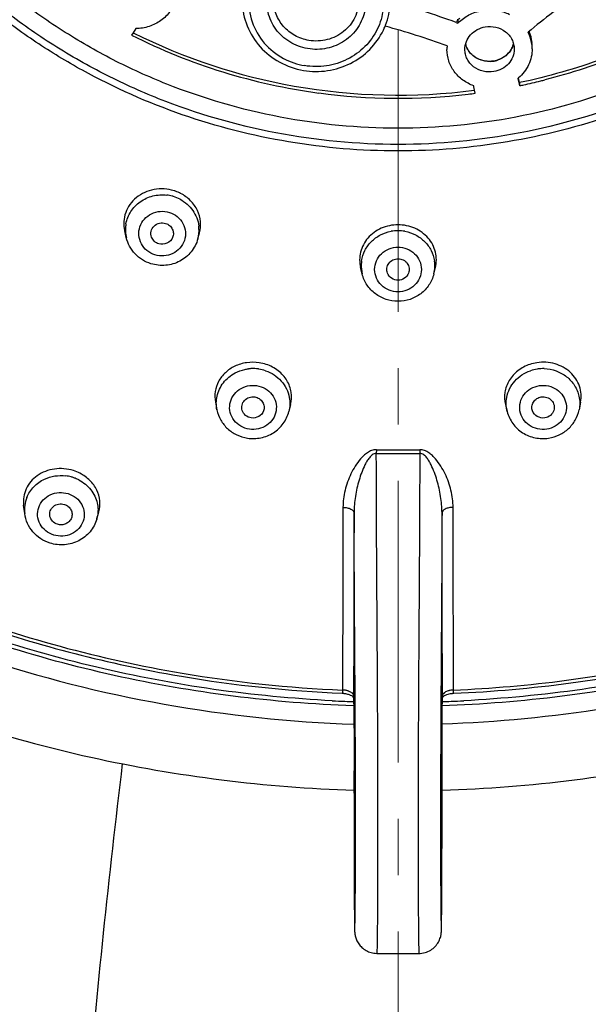
# Model space of a CAD drawing. Units: millimetres. Extents: x 72 to 8628, y -1389 to 626.
# Drawn here: x 7338 to 7364, y -99 to -55 of the extents above; entities that cross this region are included whole.
import ezdxf

# ---------------------------------------------------------------- set-up
doc = ezdxf.new("R2010")
doc.units = ezdxf.units.MM
doc.header["$MEASUREMENT"] = 0
doc.linetypes.add('CENTER', pattern=[2, 1.25, -0.25, 0.25, -0.25])
doc.layers.add('Centerline', color=4, linetype='CENTER', lineweight=15)
doc.layers.add('Dimensions', color=7, linetype='Continuous')
doc.styles.get("Standard").update_dxf_attribs({"font": 'helr45w_0.ttf'})
doc.dimstyles.get("Standard").update_dxf_attribs({"dimscale": 10, "dimtxt": 2.5, "dimasz": 0.8, "dimexe": 1, "dimexo": 1, "dimgap": 1, "dimtad": 2, "dimtih": 1, "dimtoh": 1, "dimdec": 0, "dimzin": 0, "dimdsep": 46, "dimtxsty": 'Standard', "dimblk": 'DOT', "dimcen": 2, "dimclrd": 1, "dimclre": 1, "dimclrt": 1, "dimadec": 0, "dimazin": 0, "dimtfac": 1, "dimtdec": 0, "dimtofl": 0, "dimtmove": 0, "dimatfit": 3, "dimfxl": 1, "dimtolj": 1, "dimtzin": 0, "dimarcsym": 0})

# ---------------------------------------------------------------- blocks, each defined once
blk = doc.blocks.new('_Dot')
at = {"color": 0, "linetype": 'ByBlock', "lineweight": -2}
blk.add_line((-0.5, 0), (-1, 0), dxfattribs=at)
at = {"color": 0, "linetype": 'ByBlock', "const_width": 0.5}
blk.add_lwpolyline([(-0.25, 0, 1), (0.25, 0, 1)], format="xyb", close=True, dxfattribs=at)
blk = doc.blocks.new('*D8')
at = {"layer": 'Dimensions', "color": 1, "lineweight": -2, "transparency": 16777216}
for p, q in [((7337.658, -214.547), (7337.658, 136.827)), ((7612.157, -285.884), (7612.157, 136.827)), ((7345.658, 126.827), (7604.157, 126.827))]:
    blk.add_line(p, q, dxfattribs=at)
at = {"layer": 'Dimensions', "color": 1, "lineweight": -2, "transparency": 16777216, "xscale": 8, "yscale": 8, "zscale": 8, "rotation": 180}
blk.add_blockref('_Dot', (7337.658, 126.827), dxfattribs=at)
at = {"layer": 'Dimensions', "color": 1, "lineweight": -2, "transparency": 16777216, "xscale": 8, "yscale": 8, "zscale": 8}
blk.add_blockref('_Dot', (7612.157, 126.827), dxfattribs=at)
at = {"layer": 'Dimensions', "color": 1, "transparency": 16777216, "insert": (7474.908, 149.659), "char_height": 25, "attachment_point": 5}
blk.add_mtext('\\A1;275', dxfattribs=at)

msp = doc.modelspace()

# ---------------------------------------------------------------- linework, layer by layer
at = {"color": 7}
for p, q in [((7357.677, -54.936), (7357.714, -54.949)), ((7357.714, -54.949), (7357.758, -54.966)), ((7357.758, -54.827), (7357.722, -54.814)), ((7357.758, -54.827), (7357.758, -54.966)), ((7343.366, -55.391), (7343.299, -55.498)), ((7343.481, -55.21), (7343.366, -55.391)), ((7360.42, -57.417), (7360.469, -57.673)), ((7360.483, -57.608), (7360.442, -57.397)), ((7360.483, -57.608), (7360.483, -57.747)), ((7358.469, -57.786), (7358.462, -57.749)), ((7358.499, -57.943), (7358.469, -57.786)), ((7358.499, -57.943), (7358.483, -57.945)), ((7358.525, -58.078), (7358.499, -57.943)), ((7360.469, -57.673), (7360.483, -57.747)), ((7360.513, -57.74), (7360.483, -57.747)), ((7343.063, -64.483), (7342.991, -64.177)), ((7346.231, -64.541), (7346.303, -64.278)), ((7353.52, -66.102), (7353.448, -65.816)), ((7356.69, -66.102), (7356.762, -65.816)), ((7347.013, -71.789), (7347.079, -72.119)), ((7350.345, -71.894), (7350.267, -72.2)), ((7359.865, -71.894), (7359.942, -72.2)), ((7363.196, -71.789), (7363.13, -72.119)), ((7338.56, -76.729), (7338.512, -76.355)), ((7341.753, -76.972), (7341.845, -76.651)), ((7345.412, -83.93), (7345.515, -83.948)), ((7352.635, -84.7), (7352.655, -84.701)), ((7357.555, -84.701), (7357.574, -84.7)), ((7353.135, -84.818), (7353.135, -84.904)), ((7353.135, -84.904), (7353.153, -85.463)), ((7357.057, -85.463), (7357.075, -84.904)), ((7357.075, -84.904), (7357.074, -84.818)), ((7353.153, -85.461), (7353.153, -85.932)), ((7353.153, -85.932), (7353.154, -86.585)), ((7357.056, -89.274), (7357.056, -86.136)), ((7353.154, -88.535), (7353.154, -88.882)), ((7353.154, -88.882), (7353.154, -89.672)), ((7357.056, -90.096), (7357.056, -89.274)), ((7353.154, -89.672), (7353.154, -90.439)), ((7357.055, -90.695), (7357.056, -90.096)), ((7353.154, -90.439), (7353.156, -91.177)), ((7357.054, -91.274), (7357.055, -90.695)), ((7353.156, -91.177), (7353.157, -91.781)), ((7357.052, -91.92), (7357.054, -91.274)), ((7353.157, -91.781), (7353.158, -92.26)), ((7357.05, -92.609), (7357.052, -91.92)), ((7353.158, -92.26), (7353.16, -92.8)), ((7357.048, -93.165), (7357.05, -92.609)), ((7353.16, -92.8), (7353.162, -93.221)), ((7353.162, -93.221), (7353.164, -93.614)), ((7357.044, -93.876), (7357.048, -93.165)), ((7353.164, -93.614), (7353.167, -94.11)), ((7357.041, -94.36), (7357.044, -93.876)), ((7353.167, -94.11), (7353.17, -94.476)), ((7357.038, -94.709), (7357.041, -94.36)), ((7353.17, -94.476), (7353.172, -94.735)), ((7353.172, -94.735), (7353.174, -94.907)), ((7357.035, -94.91), (7357.038, -94.709)), ((7353.174, -94.907), (7353.176, -95.014)), ((7353.176, -95.014), (7353.178, -95.103)), ((7353.178, -95.103), (7353.179, -95.152)), ((7353.179, -95.152), (7353.18, -95.193)), ((7353.18, -95.193), (7353.181, -95.23)), ((7357.03, -95.201), (7357.031, -95.163)), ((7357.031, -95.163), (7357.032, -95.119)), ((7357.032, -95.119), (7357.033, -95.041)), ((7357.033, -95.041), (7357.035, -94.91)), ((7354.179, -96.241), (7356.031, -96.241))]:
    msp.add_line(p, q, dxfattribs=at)
at = {"color": 9}
for p, q in [((7354.145, -73.893), (7354.143, -74.057)), ((7356.065, -73.893), (7356.067, -74.057)), ((7357.564, -84.577), (7357.565, -84.558))]:
    msp.add_line(p, q, dxfattribs=at)
at = {"color": 7}
for points in [[(7352.655, -84.701), (7352.67, -84.701), (7352.697, -84.704)], [(7352.697, -84.704), (7352.723, -84.708), (7352.75, -84.714), (7352.76, -84.716)], [(7357.45, -84.716), (7357.466, -84.712), (7357.492, -84.707), (7357.518, -84.704), (7357.544, -84.701), (7357.555, -84.701)], [(7357.056, -86.136), (7357.057, -85.514), (7357.057, -85.461)], [(7353.154, -86.585), (7353.154, -87.216), (7353.154, -88.535)], [(7353.181, -95.23), (7353.182, -95.246), (7353.182, -95.262), (7353.183, -95.278), (7353.184, -95.295), (7353.186, -95.314), (7353.188, -95.336), (7353.191, -95.362), (7353.195, -95.391), (7353.201, -95.426), (7353.209, -95.465), (7353.219, -95.506), (7353.231, -95.548), (7353.246, -95.592), (7353.264, -95.636), (7353.284, -95.68), (7353.307, -95.725), (7353.333, -95.769), (7353.362, -95.813), (7353.394, -95.857), (7353.428, -95.899), (7353.466, -95.94), (7353.506, -95.979), (7353.55, -96.017), (7353.596, -96.052), (7353.644, -96.085), (7353.695, -96.115), (7353.748, -96.143), (7353.803, -96.167), (7353.86, -96.189), (7353.918, -96.206), (7353.978, -96.221), (7354.038, -96.231), (7354.099, -96.238), (7354.161, -96.241), (7354.179, -96.241)], [(7356.031, -96.241), (7356.092, -96.239), (7356.164, -96.232), (7356.234, -96.22), (7356.302, -96.204), (7356.368, -96.182), (7356.432, -96.157), (7356.493, -96.127), (7356.552, -96.094), (7356.607, -96.058), (7356.659, -96.018), (7356.707, -95.976), (7356.752, -95.931), (7356.793, -95.885), (7356.831, -95.837), (7356.865, -95.788), (7356.895, -95.738), (7356.922, -95.688), (7356.945, -95.638), (7356.965, -95.587), (7356.982, -95.538), (7356.995, -95.492), (7357.004, -95.45), (7357.012, -95.411), (7357.017, -95.377), (7357.02, -95.351), (7357.023, -95.329), (7357.024, -95.31), (7357.025, -95.293), (7357.026, -95.278), (7357.027, -95.264), (7357.028, -95.249), (7357.029, -95.234), (7357.03, -95.201)]]:
    msp.add_lwpolyline(points, dxfattribs=at)
for centre, radius, start, end in [((7380.823, -79.16), 31.05, 124.8116, 129.9848), ((7351.686, -53.943), 3.074, 338.8744, 357.06), ((7345.921, -87.129), 34.273, 69.9393, 75.0605), ((7359.065, -56.095), 1.821, 132.3595, 139.0393), ((7359.07, -56.238), 1.828, 132.7215, 135.8669), ((7355.041, -32.111), 26.045, 243.3661, 259.9639), ((7351.656, -53.931), 3.107, 334.3533, 337.8238), ((7345.989, -86.686), 32.718, 69.8118, 74.8659), ((7351.674, -53.939), 3.087, 337.8264, 338.8811), ((7359.407, -56.118), 1.644, 10.4265, 27.0779), ((7359.422, -55.975), 1.629, 5.4989, 23.2883), ((7355.053, -32.218), 26.079, 243.2103, 262.3803), ((7359.01, -55.66), 0.943, 194.5685, 198.485), ((7359.009, -55.66), 0.941, 194.5518, 197.2954), ((7359.298, -55.642), 0.958, 339.2893, 345.4691), ((7359.304, -55.645), 0.952, 342.4957, 345.6274), ((7359.434, -56.111), 1.617, 0.005, 10.3468), ((7359.437, -55.972), 1.613, 359.9971, 5.4444), ((7358.887, -56.135), 1.614, 174.4094, 180.0212), ((7359.27, -55.631), 0.988, 327.7127, 339.257), ((7359.154, -55.485), 1.18, 272.7696, 278.7151), ((7359.155, -55.489), 1.176, 278.7243, 281.2545), ((7359.155, -55.49), 1.175, 281.2515, 287.9969), ((7359.231, -55.989), 1.858, 309.7707, 310.7026), ((7355.131, -32.1), 26.199, 282.2137, 283.9159), ((7355.13, -32.097), 26.202, 283.9159, 284.3194), ((7355.105, -31.804), 26.358, 259.9429, 277.3633), ((7355.105, -31.937), 26.364, 262.3501, 276.7734), ((7355.115, -32.026), 26.275, 276.7734, 277.455), ((7355.135, -32.119), 26.179, 281.8538, 282.2135), ((7344.635, -64.14), 1.819, 70.4889, 72.6537), ((7344.635, -64.141), 1.82, 62.6568, 70.4937), ((7348.667, -71.892), 1.879, 71.5978, 81.3353), ((7361.543, -71.892), 1.879, 98.6646, 108.3935), ((7340.154, -76.618), 1.883, 62.9916, 72.6576), ((7355.107, -27.233), 57.52, 260.40105, 267.53748), ((7351.648, -88.949), 4.376, 74.8897, 75.2854), ((7358.553, -88.916), 4.342, 104.7167, 105.1273)]:
    msp.add_arc(centre, radius, start, end, dxfattribs=at)
at = {"color": 9}
for centre, radius, start, end in [((7351.475, -53.821), 3.073, 242.0229, 260.3806), ((7344.651, -64.291), 1.707, 75.104, 83.1194), ((7344.658, -64.26), 1.675, 72.6575, 75.091), ((7344.657, -64.263), 1.678, 62.111, 72.6417), ((7344.528, -64.14), 1.504, 175.5047, 193.1236), ((7344.516, -64.141), 1.493, 169.7488, 175.4504), ((7344.783, -64.146), 1.502, 349.7904, 6.7913), ((7355.106, -65.884), 1.708, 90.0236, 100.4312), ((7355.104, -65.884), 1.708, 79.5694, 89.9764), ((7344.787, -64.145), 1.498, 344.7047, 349.7373), ((7354.966, -65.735), 1.492, 171.4533, 177.1572), ((7355.235, -65.735), 1.501, 351.4957, 8.5018), ((7354.977, -65.734), 1.503, 177.2044, 194.1469), ((7355.238, -65.734), 1.497, 345.8051, 351.44), ((7348.676, -72.017), 1.722, 91.6448, 96.8068), ((7348.677, -72.026), 1.731, 82.5487, 91.6553), ((7348.68, -71.997), 1.702, 81.3439, 82.5304), ((7348.677, -72.01), 1.715, 70.9871, 81.3275), ((7361.532, -72.01), 1.715, 98.6725, 109.0131), ((7361.532, -72.012), 1.717, 93.4688, 98.6467), ((7361.533, -72.031), 1.735, 88.3501, 93.4743), ((7355.105, -8.517), 65.547, 269.15907, 270.84093), ((7355.105, -3.784), 70.116, 269.21579, 270.78421), ((7340.161, -76.787), 1.748, 74.9445, 82.876), ((7340.169, -76.754), 1.714, 72.6573, 74.9311), ((7340.17, -76.751), 1.711, 68.2845, 72.6511), ((7340.17, -76.751), 1.71, 62.3331, 68.29), ((7339.979, -76.549), 1.43, 157.9278, 187.2464), ((7340.379, -76.578), 1.429, 344.0549, 349.5596), ((7355.102, -27.353), 57.258, 260.3833, 267.5403), ((7352.637, -85.482), 0.924, 81.6542, 89.5454), ((7352.65, -85.396), 0.837, 77.4402, 81.6621), ((7352.67, -85.305), 0.743, 72.862, 77.4401), ((7357.54, -85.305), 0.743, 102.5599, 107.138), ((7357.56, -85.396), 0.837, 98.3379, 102.5598), ((7357.573, -85.482), 0.924, 90.4546, 98.3458), ((7355.11, -27.149), 57.956, 267.11287, 267.66811), ((7355.109, -27.179), 57.926, 267.66813, 268.0411), ((7355.101, -27.179), 57.926, 271.95707, 272.33189), ((7355.1, -27.149), 57.956, 272.33191, 272.88713)]:
    msp.add_arc(centre, radius, start, end, dxfattribs=at)
at = {"color": 7}
for points, knots in [([(7355.105, 27.994), (7351.184, 27.994), (7345.285, 27.441), (7337.656, 25.621), (7330.255, 23.102), (7321.533, 18.676), (7313.834, 12.688), (7308.487, 7.106), (7303.74, 1.07), (7298.973, -7.276), (7295.369, -18.184), (7294.021, -29.565), (7294.987, -40.983), (7298.224, -51.999), (7302.71, -60.491), (7307.253, -66.672), (7312.411, -72.417), (7319.908, -78.643), (7328.478, -83.337), (7335.791, -86.084), (7343.357, -88.141), (7349.235, -88.876), (7353.153, -88.997)], [0, 0, 0, 0, 0.063543, 0.095297, 0.126995, 0.190093, 0.252811, 0.284052, 0.315191, 0.377109, 0.438727, 0.500174, 0.561608, 0.623188, 0.685049, 0.716155, 0.747362, 0.810012, 0.873052, 0.904729, 0.936465, 1, 1, 1, 1]), ([(7357.057, -88.997), (7360.975, -88.876), (7366.852, -88.141), (7374.419, -86.084), (7381.732, -83.337), (7390.302, -78.643), (7397.798, -72.417), (7402.956, -66.672), (7407.5, -60.491), (7411.985, -51.999), (7415.223, -40.984), (7416.188, -29.566), (7414.841, -18.184), (7411.236, -7.276), (7406.47, 1.07), (7401.723, 7.106), (7396.376, 12.688), (7388.677, 18.676), (7379.955, 23.102), (7372.554, 25.621), (7364.924, 27.441), (7359.025, 27.994), (7355.105, 27.994)], [0, 0, 0, 0, 0.063535, 0.095271, 0.126948, 0.189988, 0.252638, 0.283845, 0.31495, 0.376812, 0.438391, 0.499825, 0.561272, 0.62289, 0.684809, 0.715948, 0.747189, 0.809907, 0.873005, 0.904703, 0.936457, 1, 1, 1, 1]), ([(7317.889, 9.455), (7315.769, 7.68), (7311.796, 3.821), (7306.789, -2.772), (7302.857, -10.011), (7300.09, -17.733), (7298.551, -25.767), (7298.274, -33.933), (7299.266, -42.046), (7301.504, -49.926), (7304.938, -57.397), (7309.489, -64.29), (7315.056, -70.454), (7321.514, -75.752), (7328.719, -80.065), (7336.509, -83.299), (7344.711, -85.384), (7350.335, -85.975), (7353.153, -86.069)], [0, 0, 0, 0, 0.062767, 0.125168, 0.187235, 0.249031, 0.310643, 0.372175, 0.433738, 0.495441, 0.557381, 0.619631, 0.682237, 0.745211, 0.808536, 0.87216, 0.936007, 1, 1, 1, 1]), ([(7403.71, -3.617), (7406.213, -7.631), (7410.168, -16.341), (7412.403, -30.467), (7410.785, -44.681), (7405.419, -58.003), (7396.684, -69.54), (7385.175, -78.521), (7371.679, -84.362), (7361.939, -85.906), (7357.057, -86.069)], [0, 0, 0, 0, 0.123884, 0.247079, 0.37022, 0.493956, 0.618772, 0.744859, 0.872074, 1, 1, 1, 1]), ([(7299.793, -32.534), (7299.851, -35.582), (7300.516, -41.689), (7303.129, -50.532), (7307.278, -58.815), (7312.839, -66.287), (7319.645, -72.732), (7327.496, -77.958), (7336.156, -81.815), (7342.297, -83.397), (7345.412, -83.93)], [0, 0, 0, 0, 0.12287, 0.246056, 0.369806, 0.494297, 0.619617, 0.745757, 0.872615, 1, 1, 1, 1]), ([(7357.574, -84.7), (7361.039, -84.551), (7367.947, -83.624), (7377.851, -80.394), (7386.958, -75.436), (7394.942, -68.923), (7401.519, -61.083), (7406.453, -52.19), (7409.566, -42.565), (7410.353, -35.873), (7410.416, -32.534)], [0, 0, 0, 0, 0.127384, 0.254357, 0.380659, 0.506106, 0.630638, 0.754323, 0.877348, 1, 1, 1, 1]), ([(7381.899, -33.873), (7381.899, -34.716), (7381.813, -36.403), (7381.426, -38.908), (7380.786, -41.365), (7379.601, -44.546), (7377.517, -48.291), (7374.722, -51.558), (7372.126, -53.818), (7370.011, -55.326), (7367.752, -56.627), (7364.577, -58.07), (7360.358, -59.299), (7355.105, -59.795), (7349.852, -59.299), (7345.633, -58.07), (7342.458, -56.627), (7340.199, -55.326), (7338.083, -53.818), (7335.488, -51.558), (7332.693, -48.291), (7330.608, -44.546), (7329.424, -41.365), (7328.784, -38.908), (7328.397, -36.403), (7328.311, -34.716), (7328.311, -33.873)], [0, 0, 0, 0, 0.030648, 0.061327, 0.092048, 0.122839, 0.184618, 0.246844, 0.278176, 0.309627, 0.341188, 0.372849, 0.436334, 0.5, 0.563666, 0.627151, 0.658812, 0.690373, 0.721824, 0.753156, 0.815382, 0.877161, 0.907952, 0.938673, 0.969352, 1, 1, 1, 1]), ([(7382.778, -38.514), (7382.481, -40.053), (7381.823, -42.331), (7380.554, -45.211), (7379.027, -47.982), (7376.656, -51.191), (7373.756, -53.947), (7371.169, -55.837), (7368.414, -57.511), (7364.706, -59.159), (7359.978, -60.367), (7355.105, -60.774), (7350.232, -60.367), (7345.504, -59.159), (7341.795, -57.511), (7339.041, -55.837), (7336.454, -53.947), (7333.554, -51.191), (7331.183, -47.982), (7329.656, -45.211), (7328.387, -42.331), (7327.729, -40.053), (7327.431, -38.514)], [0, 0, 0, 0, 0.061312, 0.092092, 0.122954, 0.184897, 0.247244, 0.2786, 0.31005, 0.373149, 0.436506, 0.5, 0.563494, 0.626851, 0.68995, 0.721401, 0.752756, 0.815103, 0.877046, 0.907908, 0.938688, 1, 1, 1, 1]), ([(7373.773, -50.282), (7372.893, -51.202), (7370.984, -52.914), (7367.758, -55.021), (7364.236, -56.63), (7361.747, -57.344), (7360.483, -57.608)], [0, 0, 0, 0, 0.248034, 0.497505, 0.748254, 1, 1, 1, 1]), ([(7373.872, -50.316), (7373.055, -51.18), (7371.289, -52.798), (7368.318, -54.828), (7365.076, -56.428), (7362.78, -57.187), (7361.611, -57.485)], [0, 0, 0, 0, 0.248107, 0.497573, 0.748272, 1, 1, 1, 1]), ([(7351.1, -56.098), (7350.82, -56.051), (7350.278, -55.85), (7349.645, -55.27), (7349.289, -54.497), (7349.269, -53.651), (7349.59, -52.863), (7350.198, -52.257), (7350.996, -51.921), (7351.579, -51.909), (7351.859, -51.957)], [0, 0, 0, 0, 0.126828, 0.251939, 0.375272, 0.497794, 0.620972, 0.745876, 0.872536, 1, 1, 1, 1]), ([(7351.859, -51.957), (7352.138, -52.004), (7352.681, -52.205), (7353.314, -52.785), (7353.67, -53.558), (7353.689, -54.405), (7353.369, -55.192), (7352.761, -55.798), (7351.963, -56.134), (7351.38, -56.146), (7351.1, -56.098)], [0, 0, 0, 0, 0.126828, 0.251939, 0.375272, 0.497794, 0.620972, 0.745876, 0.872536, 1, 1, 1, 1]), ([(7345.249, -53.939), (7345.197, -54.118), (7345.028, -54.466), (7344.613, -54.878), (7344.079, -55.144), (7343.681, -55.208), (7343.481, -55.21)], [0, 0, 0, 0, 0.241487, 0.488087, 0.741282, 1, 1, 1, 1]), ([(7348.199, -54.026), (7348.209, -54.387), (7348.36, -55.114), (7348.95, -56.059), (7349.832, -56.755), (7350.546, -57.001), (7350.912, -57.063)], [0, 0, 0, 0, 0.246678, 0.495199, 0.746411, 1, 1, 1, 1]), ([(7351.151, -55.734), (7350.937, -55.697), (7350.518, -55.552), (7350.006, -55.14), (7349.669, -54.583), (7349.59, -54.156), (7349.59, -53.945)], [0, 0, 0, 0, 0.254429, 0.505895, 0.754055, 1, 1, 1, 1]), ([(7353.368, -53.945), (7353.368, -54.208), (7353.244, -54.744), (7352.727, -55.385), (7351.981, -55.756), (7351.42, -55.779), (7351.151, -55.734)], [0, 0, 0, 0, 0.24502, 0.49327, 0.745589, 1, 1, 1, 1]), ([(7357.83, -54.895), (7357.973, -54.763), (7358.306, -54.542), (7358.882, -54.371), (7359.485, -54.373), (7359.871, -54.492), (7360.048, -54.577)], [0, 0, 0, 0, 0.246457, 0.497837, 0.750409, 1, 1, 1, 1]), ([(7350.912, -57.063), (7351.263, -57.123), (7351.989, -57.13), (7353.02, -56.804), (7353.892, -56.175), (7354.306, -55.59), (7354.456, -55.276)], [0, 0, 0, 0, 0.252317, 0.503816, 0.753206, 1, 1, 1, 1]), ([(7358.068, -56.132), (7358.068, -56.015), (7358.114, -55.776), (7358.309, -55.466), (7358.606, -55.235), (7358.847, -55.153), (7358.972, -55.132)], [0, 0, 0, 0, 0.240509, 0.48652, 0.740146, 1, 1, 1, 1]), ([(7358.972, -55.132), (7359.128, -55.105), (7359.451, -55.115), (7359.814, -55.286), (7360.036, -55.499), (7360.161, -55.688), (7360.238, -55.897), (7360.255, -56.044), (7360.255, -56.117)], [0, 0, 0, 0, 0.25962, 0.513643, 0.637906, 0.759946, 0.880341, 1, 1, 1, 1]), ([(7358.462, -57.749), (7358.289, -57.687), (7357.964, -57.514), (7357.577, -57.131), (7357.33, -56.657), (7357.273, -56.308), (7357.273, -56.136)], [0, 0, 0, 0, 0.258659, 0.510829, 0.757063, 1, 1, 1, 1]), ([(7359.352, -57.119), (7359.195, -57.145), (7358.872, -57.135), (7358.509, -56.963), (7358.287, -56.75), (7358.163, -56.561), (7358.085, -56.352), (7358.068, -56.205), (7358.068, -56.132)], [0, 0, 0, 0, 0.259509, 0.513615, 0.637964, 0.760062, 0.88045, 1, 1, 1, 1]), ([(7358.238, -56.201), (7358.224, -56.181), (7358.172, -56.099), (7358.132, -56.01), (7358.111, -55.94)], [0, 0, 0, 0, 0.252082, 1, 1, 1, 1]), ([(7359.352, -56.648), (7359.222, -56.67), (7358.955, -56.671), (7358.582, -56.541), (7358.282, -56.297), (7358.155, -56.075), (7358.117, -55.959)], [0, 0, 0, 0, 0.258058, 0.512539, 0.75993, 1, 1, 1, 1]), ([(7359.211, -56.664), (7359.023, -56.673), (7358.642, -56.601), (7358.341, -56.351), (7358.238, -56.201)], [0, 0, 0, 0, 0.509351, 1, 1, 1, 1]), ([(7360.255, -56.117), (7360.255, -56.234), (7360.21, -56.473), (7360.014, -56.784), (7359.717, -57.016), (7359.476, -57.098), (7359.352, -57.119)], [0, 0, 0, 0, 0.240553, 0.486699, 0.74033, 1, 1, 1, 1]), ([(7360.105, -56.159), (7360.025, -56.286), (7359.8, -56.51), (7359.505, -56.622), (7359.352, -56.648)], [0, 0, 0, 0, 0.491975, 1, 1, 1, 1]), ([(7360.082, -56.194), (7360.016, -56.29), (7359.847, -56.462), (7359.632, -56.57), (7359.518, -56.607)], [0, 0, 0, 0, 0.493389, 1, 1, 1, 1]), ([(7360.211, -55.931), (7360.189, -56.001), (7360.149, -56.091), (7360.096, -56.173), (7360.082, -56.194)], [0, 0, 0, 0, 0.74762, 1, 1, 1, 1]), ([(7361.051, -56.111), (7361.051, -56.35), (7360.939, -56.841), (7360.63, -57.237), (7360.443, -57.398)], [0, 0, 0, 0, 0.492558, 1, 1, 1, 1]), ([(7345.178, -62.403), (7344.895, -62.315), (7344.288, -62.275), (7343.599, -62.584), (7343.209, -62.998), (7343.016, -63.367), (7342.935, -63.772), (7342.96, -64.045), (7342.991, -64.177)], [0, 0, 0, 0, 0.261779, 0.516132, 0.639611, 0.760464, 0.880026, 1, 1, 1, 1]), ([(7346.303, -64.278), (7346.348, -64.115), (7346.379, -63.768), (7346.238, -63.262), (7345.927, -62.822), (7345.632, -62.608), (7345.471, -62.524)], [0, 0, 0, 0, 0.24195, 0.487054, 0.739386, 1, 1, 1, 1]), ([(7344.181, -64.46), (7344.152, -64.379), (7344.14, -64.193), (7344.28, -63.952), (7344.527, -63.819), (7344.718, -63.826), (7344.804, -63.853)], [0, 0, 0, 0, 0.244605, 0.49155, 0.744311, 1, 1, 1, 1]), ([(7344.804, -63.853), (7344.868, -63.873), (7344.987, -63.937), (7345.111, -64.094), (7345.162, -64.287), (7345.139, -64.418), (7345.115, -64.477)], [0, 0, 0, 0, 0.255189, 0.505999, 0.753255, 1, 1, 1, 1]), ([(7355.105, -63.915), (7354.852, -63.915), (7354.348, -64.018), (7353.831, -64.391), (7353.558, -64.791), (7353.39, -65.229), (7353.391, -65.593), (7353.448, -65.816)], [0, 0, 0, 0, 0.262768, 0.516827, 0.640398, 0.7617, 1, 1, 1, 1]), ([(7356.762, -65.816), (7356.818, -65.593), (7356.819, -65.229), (7356.652, -64.791), (7356.378, -64.391), (7355.862, -64.018), (7355.358, -63.915), (7355.105, -63.915)], [0, 0, 0, 0, 0.2383, 0.359601, 0.483173, 0.737233, 1, 1, 1, 1]), ([(7344.156, -65.642), (7343.893, -65.56), (7343.4, -65.259), (7343.125, -64.749), (7343.063, -64.482)], [0, 0, 0, 0, 0.502246, 1, 1, 1, 1]), ([(7346.231, -64.54), (7346.175, -64.748), (7345.97, -65.145), (7345.453, -65.566), (7344.811, -65.755), (7344.365, -65.707), (7344.156, -65.642)], [0, 0, 0, 0, 0.247905, 0.497459, 0.748496, 1, 1, 1, 1]), ([(7344.497, -64.757), (7344.426, -64.735), (7344.292, -64.658), (7344.206, -64.529), (7344.181, -64.46)], [0, 0, 0, 0, 0.50502, 1, 1, 1, 1]), ([(7345.115, -64.477), (7345.07, -64.588), (7344.882, -64.781), (7344.614, -64.794), (7344.497, -64.757)], [0, 0, 0, 0, 0.494012, 1, 1, 1, 1]), ([(7354.638, -66.06), (7354.611, -65.99), (7354.592, -65.832), (7354.683, -65.612), (7354.868, -65.458), (7355.026, -65.421), (7355.105, -65.421)], [0, 0, 0, 0, 0.245485, 0.49233, 0.744015, 1, 1, 1, 1]), ([(7355.105, -65.421), (7355.184, -65.421), (7355.342, -65.458), (7355.527, -65.612), (7355.617, -65.832), (7355.599, -65.99), (7355.572, -66.06)], [0, 0, 0, 0, 0.255985, 0.50767, 0.754515, 1, 1, 1, 1]), ([(7355.105, -67.309), (7354.926, -67.309), (7354.565, -67.251), (7354.083, -66.997), (7353.711, -66.604), (7353.563, -66.272), (7353.52, -66.101)], [0, 0, 0, 0, 0.251726, 0.502501, 0.75189, 1, 1, 1, 1]), ([(7355.105, -66.372), (7355.006, -66.372), (7354.805, -66.314), (7354.673, -66.151), (7354.638, -66.06)], [0, 0, 0, 0, 0.505999, 1, 1, 1, 1]), ([(7355.572, -66.06), (7355.537, -66.151), (7355.405, -66.314), (7355.204, -66.372), (7355.105, -66.372)], [0, 0, 0, 0, 0.494001, 1, 1, 1, 1]), ([(7356.69, -66.101), (7356.647, -66.272), (7356.499, -66.603), (7356.126, -66.997), (7355.645, -67.251), (7355.284, -67.309), (7355.105, -67.309)], [0, 0, 0, 0, 0.24811, 0.497504, 0.748281, 1, 1, 1, 1]), ([(7347.871, -70.19), (7347.719, -70.263), (7347.437, -70.452), (7347.13, -70.846), (7346.974, -71.31), (7346.982, -71.634), (7347.013, -71.789)], [0, 0, 0, 0, 0.260793, 0.512173, 0.756791, 1, 1, 1, 1]), ([(7348.95, -70.034), (7348.767, -70.006), (7348.394, -70.004), (7348.036, -70.111), (7347.871, -70.19)], [0, 0, 0, 0, 0.504101, 1, 1, 1, 1]), ([(7350.345, -71.893), (7350.389, -71.717), (7350.407, -71.337), (7350.206, -70.799), (7349.808, -70.36), (7349.451, -70.172), (7349.26, -70.109)], [0, 0, 0, 0, 0.239212, 0.482746, 0.73617, 1, 1, 1, 1]), ([(7360.95, -70.109), (7360.759, -70.172), (7360.402, -70.36), (7360.004, -70.798), (7359.802, -71.337), (7359.82, -71.716), (7359.865, -71.893)], [0, 0, 0, 0, 0.263831, 0.517256, 0.760789, 1, 1, 1, 1]), ([(7363.196, -71.789), (7363.22, -71.671), (7363.237, -71.427), (7363.164, -71.068), (7362.999, -70.735), (7362.665, -70.348), (7362.07, -70.026), (7361.525, -69.994), (7361.26, -70.034)], [0, 0, 0, 0, 0.118604, 0.237182, 0.357422, 0.480584, 0.735607, 1, 1, 1, 1]), ([(7348.2, -72.148), (7348.177, -72.074), (7348.17, -71.908), (7348.29, -71.69), (7348.503, -71.555), (7348.673, -71.541), (7348.754, -71.553)], [0, 0, 0, 0, 0.243592, 0.489795, 0.74261, 1, 1, 1, 1]), ([(7348.754, -71.553), (7348.825, -71.564), (7348.962, -71.614), (7349.116, -71.767), (7349.188, -71.968), (7349.17, -72.109), (7349.146, -72.173)], [0, 0, 0, 0, 0.257145, 0.508863, 0.7552, 1, 1, 1, 1]), ([(7361.063, -72.173), (7361.04, -72.109), (7361.022, -71.968), (7361.094, -71.767), (7361.248, -71.614), (7361.385, -71.564), (7361.455, -71.553)], [0, 0, 0, 0, 0.2448, 0.491137, 0.742855, 1, 1, 1, 1]), ([(7361.455, -71.553), (7361.537, -71.541), (7361.707, -71.555), (7361.92, -71.69), (7362.039, -71.908), (7362.033, -72.074), (7362.01, -72.148)], [0, 0, 0, 0, 0.25739, 0.510205, 0.756408, 1, 1, 1, 1]), ([(7347.079, -72.12), (7347.111, -72.279), (7347.227, -72.589), (7347.535, -72.978), (7347.948, -73.257), (7348.267, -73.355), (7348.43, -73.38)], [0, 0, 0, 0, 0.247839, 0.497032, 0.747878, 1, 1, 1, 1]), ([(7348.599, -72.481), (7348.509, -72.467), (7348.334, -72.392), (7348.226, -72.233), (7348.2, -72.148)], [0, 0, 0, 0, 0.507358, 1, 1, 1, 1]), ([(7348.43, -73.38), (7348.628, -73.41), (7349.037, -73.399), (7349.602, -73.17), (7350.046, -72.757), (7350.219, -72.391), (7350.267, -72.201)], [0, 0, 0, 0, 0.252148, 0.503265, 0.752524, 1, 1, 1, 1]), ([(7349.146, -72.173), (7349.109, -72.275), (7348.949, -72.459), (7348.711, -72.498), (7348.599, -72.481)], [0, 0, 0, 0, 0.492023, 1, 1, 1, 1]), ([(7359.943, -72.201), (7359.991, -72.391), (7360.164, -72.757), (7360.608, -73.17), (7361.173, -73.399), (7361.582, -73.41), (7361.78, -73.38)], [0, 0, 0, 0, 0.247477, 0.496742, 0.74786, 1, 1, 1, 1]), ([(7361.611, -72.481), (7361.499, -72.498), (7361.261, -72.459), (7361.101, -72.275), (7361.063, -72.173)], [0, 0, 0, 0, 0.507977, 1, 1, 1, 1]), ([(7362.01, -72.148), (7361.983, -72.233), (7361.876, -72.392), (7361.701, -72.467), (7361.611, -72.481)], [0, 0, 0, 0, 0.492642, 1, 1, 1, 1]), ([(7361.78, -73.38), (7361.942, -73.355), (7362.262, -73.257), (7362.675, -72.978), (7362.983, -72.589), (7363.099, -72.279), (7363.13, -72.12)], [0, 0, 0, 0, 0.25213, 0.502972, 0.75216, 1, 1, 1, 1]), ([(7340.715, -74.821), (7340.447, -74.737), (7339.876, -74.688), (7339.213, -74.938), (7338.818, -75.295), (7338.61, -75.618), (7338.5, -75.981), (7338.497, -76.232), (7338.512, -76.355)], [0, 0, 0, 0, 0.266182, 0.522772, 0.645852, 0.765316, 0.882667, 1, 1, 1, 1]), ([(7341.845, -76.651), (7341.89, -76.494), (7341.921, -76.156), (7341.778, -75.662), (7341.465, -75.233), (7341.17, -75.023), (7341.009, -74.941)], [0, 0, 0, 0, 0.23839, 0.481678, 0.735234, 1, 1, 1, 1]), ([(7339.677, -76.852), (7339.66, -76.773), (7339.669, -76.602), (7339.819, -76.392), (7340.057, -76.283), (7340.235, -76.294), (7340.316, -76.319)], [0, 0, 0, 0, 0.241654, 0.487359, 0.74144, 1, 1, 1, 1]), ([(7340.316, -76.319), (7340.379, -76.339), (7340.496, -76.401), (7340.621, -76.553), (7340.673, -76.739), (7340.653, -76.866), (7340.63, -76.924)], [0, 0, 0, 0, 0.258121, 0.509874, 0.755773, 1, 1, 1, 1]), ([(7339.683, -78.036), (7339.537, -77.991), (7339.258, -77.86), (7338.91, -77.558), (7338.662, -77.172), (7338.579, -76.878), (7338.56, -76.73)], [0, 0, 0, 0, 0.252457, 0.503352, 0.752368, 1, 1, 1, 1]), ([(7340.01, -77.201), (7339.93, -77.176), (7339.78, -77.086), (7339.695, -76.931), (7339.677, -76.852)], [0, 0, 0, 0, 0.50851, 1, 1, 1, 1]), ([(7353.156, -76.693), (7353.154, -77.377), (7353.148, -80.085), (7353.141, -82.794), (7353.135, -84.818)], [0, 0, 0, 0, 0.252518, 1, 1, 1, 1]), ([(7341.753, -76.971), (7341.695, -77.175), (7341.488, -77.564), (7340.97, -77.971), (7340.332, -78.15), (7339.89, -78.101), (7339.683, -78.036)], [0, 0, 0, 0, 0.246838, 0.496004, 0.747526, 1, 1, 1, 1]), ([(7340.63, -76.924), (7340.608, -76.98), (7340.54, -77.085), (7340.385, -77.191), (7340.199, -77.236), (7340.071, -77.22), (7340.01, -77.201)], [0, 0, 0, 0, 0.242349, 0.490784, 0.744561, 1, 1, 1, 1]), ([(7353.005, -84.795), (7352.99, -84.788), (7352.919, -84.761), (7352.846, -84.74), (7352.789, -84.724)], [0, 0, 0, 0, 0.225798, 1, 1, 1, 1]), ([(7357.42, -84.724), (7357.344, -84.745), (7357.239, -84.775), (7357.125, -84.833), (7357.087, -84.868), (7357.079, -84.887)], [0, 0, 0, 0, 0.614346, 0.842751, 1, 1, 1, 1]), ([(7353.135, -84.904), (7353.134, -84.882), (7353.09, -84.833), (7353.038, -84.809), (7353.005, -84.795)], [0, 0, 0, 0, 0.381843, 1, 1, 1, 1])]:
    msp.add_open_spline(points, degree=3, knots=knots, dxfattribs=at)
at = {"color": 9}
for points, knots in [([(7357.565, -84.558), (7360.91, -84.415), (7365.922, -83.756), (7372.387, -82.016), (7378.649, -79.722), (7386.026, -75.842), (7392.57, -70.719), (7397.154, -65.989), (7401.256, -60.896), (7405.455, -53.881), (7408.822, -44.711), (7410.399, -35.102), (7410.131, -25.376), (7408.029, -15.862), (7404.808, -8.38), (7401.425, -2.817), (7397.517, 2.444), (7391.716, 8.339), (7384.923, 13.104), (7379.023, 16.158), (7372.845, 18.688), (7367.967, 19.963), (7364.673, 20.521)], [0, 0, 0, 0, 0.063763, 0.095609, 0.127392, 0.190635, 0.253466, 0.284746, 0.315915, 0.377872, 0.439484, 0.50088, 0.562216, 0.623659, 0.68536, 0.716378, 0.747501, 0.810013, 0.87297, 0.904631, 0.936377, 1, 1, 1, 1]), ([(7301.308, -20.178), (7300.508, -23.646), (7299.632, -30.771), (7300.58, -41.49), (7303.746, -51.811), (7308.999, -61.304), (7316.122, -69.587), (7324.822, -76.326), (7334.741, -81.249), (7341.898, -83.19), (7345.536, -83.807)], [0, 0, 0, 0, 0.123168, 0.246303, 0.369806, 0.494013, 0.619145, 0.745272, 0.872299, 1, 1, 1, 1]), ([(7353.126, -85.255), (7349.564, -85.134), (7342.457, -84.233), (7332.265, -80.953), (7322.902, -75.865), (7314.718, -69.151), (7308.012, -61.055), (7303.033, -51.871), (7299.969, -41.943), (7299.279, -35.056), (7299.279, -31.627)], [0, 0, 0, 0, 0.127448, 0.254466, 0.380798, 0.506249, 0.630759, 0.754401, 0.87738, 1, 1, 1, 1]), ([(7352.191, -85.031), (7348.68, -84.854), (7341.687, -83.86), (7331.682, -80.492), (7322.509, -75.371), (7314.503, -68.675), (7307.95, -60.643), (7303.091, -51.561), (7300.102, -41.761), (7299.429, -34.968), (7299.429, -31.585)], [0, 0, 0, 0, 0.127459, 0.254464, 0.380775, 0.506208, 0.630709, 0.754357, 0.877354, 1, 1, 1, 1]), ([(7410.93, -31.626), (7410.93, -35.056), (7410.24, -41.947), (7407.174, -51.878), (7402.192, -61.064), (7395.481, -69.162), (7387.291, -75.876), (7377.923, -80.963), (7367.725, -84.24), (7360.615, -85.137), (7357.052, -85.257)], [0, 0, 0, 0, 0.122619, 0.245597, 0.369239, 0.493749, 0.619201, 0.745534, 0.872552, 1, 1, 1, 1]), ([(7410.781, -31.585), (7410.781, -34.968), (7410.108, -41.761), (7407.119, -51.561), (7402.259, -60.643), (7395.707, -68.675), (7387.701, -75.371), (7378.528, -80.492), (7368.522, -83.86), (7361.529, -84.854), (7358.019, -85.031)], [0, 0, 0, 0, 0.122646, 0.245643, 0.369291, 0.493792, 0.619225, 0.745536, 0.872541, 1, 1, 1, 1]), ([(7382.829, -33.697), (7382.829, -34.569), (7382.74, -36.314), (7382.34, -38.906), (7381.677, -41.448), (7380.452, -44.74), (7378.295, -48.615), (7375.403, -51.996), (7372.717, -54.334), (7370.528, -55.894), (7368.191, -57.24), (7364.906, -58.733), (7360.54, -60.005), (7355.105, -60.519), (7349.67, -60.005), (7345.304, -58.733), (7342.019, -57.24), (7339.681, -55.894), (7337.492, -54.334), (7334.807, -51.996), (7331.915, -48.615), (7329.758, -44.74), (7328.533, -41.448), (7327.87, -38.906), (7327.47, -36.314), (7327.38, -34.569), (7327.38, -33.697)], [0, 0, 0, 0, 0.030648, 0.061327, 0.092048, 0.122839, 0.184618, 0.246844, 0.278176, 0.309627, 0.341188, 0.372849, 0.436334, 0.5, 0.563666, 0.627151, 0.658812, 0.690373, 0.721824, 0.753156, 0.815382, 0.877161, 0.907952, 0.938673, 0.969352, 1, 1, 1, 1]), ([(7353.394, -51.829), (7353.641, -52.028), (7354.071, -52.507), (7354.443, -53.391), (7354.498, -54.345), (7354.23, -55.264), (7353.669, -56.05), (7352.877, -56.618), (7351.94, -56.912), (7351.281, -56.905), (7350.961, -56.851)], [0, 0, 0, 0, 0.124964, 0.248485, 0.371319, 0.494502, 0.618919, 0.744926, 0.872216, 1, 1, 1, 1]), ([(7348.782, -52.803), (7348.624, -53.125), (7348.431, -53.838), (7348.574, -54.933), (7349.125, -55.898), (7349.71, -56.363), (7350.033, -56.535)], [0, 0, 0, 0, 0.248374, 0.496268, 0.746336, 1, 1, 1, 1]), ([(7343.047, -63.875), (7343.082, -63.681), (7343.234, -63.299), (7343.663, -62.856), (7344.231, -62.597), (7344.651, -62.572), (7344.855, -62.596)], [0, 0, 0, 0, 0.24475, 0.493139, 0.745481, 1, 1, 1, 1]), ([(7345.442, -62.78), (7345.664, -62.897), (7346.057, -63.237), (7346.244, -63.724), (7346.274, -63.968)], [0, 0, 0, 0, 0.504876, 1, 1, 1, 1]), ([(7344.331, -65.247), (7344.203, -65.207), (7343.963, -65.079), (7343.706, -64.768), (7343.591, -64.384), (7343.641, -63.988), (7343.845, -63.641), (7344.171, -63.398), (7344.568, -63.292), (7344.842, -63.323), (7344.971, -63.364)], [0, 0, 0, 0, 0.126547, 0.250999, 0.37368, 0.495947, 0.619421, 0.744988, 0.872285, 1, 1, 1, 1]), ([(7344.971, -63.364), (7345.098, -63.403), (7345.338, -63.531), (7345.596, -63.842), (7345.71, -64.226), (7345.661, -64.623), (7345.456, -64.969), (7345.13, -65.213), (7344.734, -65.319), (7344.459, -65.287), (7344.331, -65.247)], [0, 0, 0, 0, 0.126547, 0.250999, 0.37368, 0.495947, 0.619421, 0.744988, 0.872285, 1, 1, 1, 1]), ([(7353.491, -65.513), (7353.515, -65.354), (7353.616, -65.04), (7353.908, -64.639), (7354.313, -64.343), (7354.632, -64.234), (7354.796, -64.204)], [0, 0, 0, 0, 0.245539, 0.493789, 0.74542, 1, 1, 1, 1]), ([(7355.413, -64.204), (7355.577, -64.234), (7355.897, -64.343), (7356.301, -64.639), (7356.594, -65.04), (7356.695, -65.354), (7356.719, -65.513)], [0, 0, 0, 0, 0.25458, 0.506211, 0.754461, 1, 1, 1, 1]), ([(7355.105, -66.887), (7354.97, -66.887), (7354.7, -66.836), (7354.356, -66.618), (7354.124, -66.288), (7354.042, -65.897), (7354.124, -65.505), (7354.356, -65.176), (7354.7, -64.957), (7354.97, -64.906), (7355.105, -64.906)], [0, 0, 0, 0, 0.127576, 0.253645, 0.377588, 0.5, 0.622411, 0.746356, 0.872424, 1, 1, 1, 1]), ([(7355.105, -64.906), (7355.239, -64.906), (7355.509, -64.957), (7355.853, -65.176), (7356.086, -65.505), (7356.168, -65.897), (7356.086, -66.288), (7355.853, -66.618), (7355.509, -66.836), (7355.239, -66.887), (7355.105, -66.887)], [0, 0, 0, 0, 0.127576, 0.253645, 0.377588, 0.5, 0.622411, 0.746356, 0.872424, 1, 1, 1, 1]), ([(7347.886, -70.489), (7348.022, -70.417), (7348.218, -70.347), (7348.421, -70.313), (7348.472, -70.307)], [0, 0, 0, 0, 0.748264, 1, 1, 1, 1]), ([(7361.583, -70.296), (7361.763, -70.301), (7362.121, -70.368), (7362.594, -70.63), (7362.953, -71.025), (7363.088, -71.352), (7363.125, -71.52)], [0, 0, 0, 0, 0.255665, 0.508089, 0.756019, 1, 1, 1, 1]), ([(7347.085, -71.52), (7347.132, -71.304), (7347.33, -70.886), (7347.687, -70.594), (7347.886, -70.489)], [0, 0, 0, 0, 0.494458, 1, 1, 1, 1]), ([(7349.236, -70.389), (7349.498, -70.479), (7349.979, -70.79), (7350.237, -71.306), (7350.287, -71.571)], [0, 0, 0, 0, 0.507002, 1, 1, 1, 1]), ([(7359.923, -71.571), (7359.973, -71.306), (7360.23, -70.79), (7360.712, -70.479), (7360.973, -70.389)], [0, 0, 0, 0, 0.492998, 1, 1, 1, 1]), ([(7348.515, -72.984), (7348.383, -72.964), (7348.125, -72.874), (7347.82, -72.609), (7347.644, -72.251), (7347.627, -71.856), (7347.773, -71.486), (7348.056, -71.2), (7348.43, -71.039), (7348.705, -71.03), (7348.839, -71.05)], [0, 0, 0, 0, 0.12776, 0.253213, 0.376085, 0.497603, 0.619841, 0.744425, 0.871555, 1, 1, 1, 1]), ([(7348.839, -71.05), (7348.971, -71.07), (7349.229, -71.16), (7349.534, -71.425), (7349.71, -71.783), (7349.726, -72.178), (7349.581, -72.548), (7349.298, -72.834), (7348.923, -72.995), (7348.648, -73.004), (7348.515, -72.984)], [0, 0, 0, 0, 0.12776, 0.253213, 0.376085, 0.497603, 0.619841, 0.744425, 0.871555, 1, 1, 1, 1]), ([(7361.695, -72.984), (7361.562, -73.004), (7361.286, -72.995), (7360.912, -72.834), (7360.629, -72.548), (7360.483, -72.178), (7360.5, -71.783), (7360.676, -71.425), (7360.981, -71.16), (7361.239, -71.07), (7361.371, -71.05)], [0, 0, 0, 0, 0.128445, 0.255575, 0.380159, 0.502397, 0.623915, 0.746787, 0.87224, 1, 1, 1, 1]), ([(7361.371, -71.05), (7361.504, -71.03), (7361.779, -71.039), (7362.154, -71.2), (7362.437, -71.486), (7362.582, -71.856), (7362.566, -72.251), (7362.39, -72.609), (7362.085, -72.874), (7361.827, -72.964), (7361.695, -72.984)], [0, 0, 0, 0, 0.128445, 0.255575, 0.380159, 0.502397, 0.623915, 0.746787, 0.87224, 1, 1, 1, 1]), ([(7354.145, -73.893), (7354.073, -73.892), (7353.93, -73.919), (7353.742, -74.019), (7353.581, -74.15), (7353.396, -74.346), (7353.202, -74.617), (7353.013, -74.963), (7352.864, -75.323), (7352.716, -75.814), (7352.665, -76.199), (7352.665, -76.453)], [0, 0, 0, 0, 0.068226, 0.134917, 0.200068, 0.26413, 0.390071, 0.514202, 0.637024, 0.758827, 1, 1, 1, 1]), ([(7354.143, -74.057), (7354.08, -74.055), (7353.956, -74.109), (7353.83, -74.247), (7353.726, -74.401), (7353.553, -74.724), (7353.364, -75.244), (7353.2, -75.96), (7353.156, -76.449), (7353.156, -76.693)], [0, 0, 0, 0, 0.064002, 0.127273, 0.189987, 0.252466, 0.50159, 0.750824, 1, 1, 1, 1]), ([(7354.179, -96.241), (7354.181, -96.241), (7354.18, -96.23), (7354.183, -96.219), (7354.183, -96.192), (7354.185, -96.159), (7354.186, -96.118), (7354.188, -96.048), (7354.19, -95.944), (7354.192, -95.802), (7354.195, -95.638), (7354.197, -95.454), (7354.2, -95.173), (7354.204, -94.779), (7354.208, -94.259), (7354.211, -93.675), (7354.213, -93.03), (7354.215, -92.327), (7354.216, -91.302), (7354.216, -89.957), (7354.213, -88.313), (7354.208, -86.67), (7354.2, -85.067), (7354.192, -83.513), (7354.182, -81.993), (7354.169, -79.949), (7354.152, -77.304), (7354.144, -75.161), (7354.143, -74.057)], [0, 0, 0, 0, 0.000248, 0.000947, 0.002071, 0.003592, 0.00548, 0.007703, 0.013048, 0.019488, 0.026915, 0.035232, 0.044376, 0.064965, 0.088435, 0.11474, 0.143874, 0.175723, 0.209817, 0.282455, 0.357583, 0.432201, 0.504562, 0.574332, 0.642373, 0.710159, 0.850711, 1, 1, 1, 1]), ([(7356.067, -74.057), (7356.065, -75.161), (7356.058, -77.304), (7356.041, -79.949), (7356.028, -81.993), (7356.018, -83.513), (7356.009, -85.067), (7356.002, -86.67), (7355.997, -88.313), (7355.994, -89.957), (7355.994, -91.302), (7355.995, -92.327), (7355.997, -93.03), (7355.999, -93.675), (7356.002, -94.259), (7356.006, -94.779), (7356.009, -95.173), (7356.013, -95.454), (7356.015, -95.638), (7356.017, -95.802), (7356.02, -95.944), (7356.022, -96.048), (7356.024, -96.118), (7356.025, -96.16), (7356.027, -96.192), (7356.027, -96.219), (7356.03, -96.23), (7356.029, -96.241), (7356.031, -96.241)], [0, 0, 0, 0, 0.14929, 0.289842, 0.357628, 0.42567, 0.495439, 0.567802, 0.642421, 0.71755, 0.790188, 0.824282, 0.856132, 0.885265, 0.91157, 0.935038, 0.955627, 0.96477, 0.97309, 0.980514, 0.986952, 0.992302, 0.994523, 0.996408, 0.997928, 0.999054, 0.999754, 1, 1, 1, 1]), ([(7357.545, -76.453), (7357.545, -76.199), (7357.493, -75.814), (7357.346, -75.323), (7357.196, -74.963), (7357.008, -74.617), (7356.815, -74.347), (7356.629, -74.151), (7356.469, -74.019), (7356.28, -73.919), (7356.137, -73.892), (7356.065, -73.893)], [0, 0, 0, 0, 0.24112, 0.362886, 0.485668, 0.609759, 0.735665, 0.799716, 0.864885, 0.931635, 1, 1, 1, 1]), ([(7357.054, -76.693), (7357.054, -76.449), (7357.01, -75.96), (7356.846, -75.245), (7356.657, -74.725), (7356.484, -74.401), (7356.38, -74.248), (7356.254, -74.109), (7356.13, -74.055), (7356.067, -74.057)], [0, 0, 0, 0, 0.249084, 0.498213, 0.747235, 0.809694, 0.8724, 0.93574, 1, 1, 1, 1]), ([(7339.439, -75.198), (7339.583, -75.131), (7339.894, -75.037), (7340.218, -75.033), (7340.378, -75.053)], [0, 0, 0, 0, 0.497674, 1, 1, 1, 1]), ([(7338.653, -76.011), (7338.724, -75.836), (7338.941, -75.506), (7339.263, -75.28), (7339.439, -75.198)], [0, 0, 0, 0, 0.494013, 1, 1, 1, 1]), ([(7340.965, -75.236), (7341.164, -75.341), (7341.522, -75.631), (7341.723, -76.046), (7341.772, -76.26)], [0, 0, 0, 0, 0.507031, 1, 1, 1, 1]), ([(7339.845, -77.678), (7339.718, -77.638), (7339.478, -77.513), (7339.22, -77.207), (7339.104, -76.831), (7339.154, -76.442), (7339.358, -76.104), (7339.685, -75.869), (7340.08, -75.769), (7340.354, -75.802), (7340.482, -75.842)], [0, 0, 0, 0, 0.127709, 0.252348, 0.374104, 0.494874, 0.617188, 0.742609, 0.87083, 1, 1, 1, 1]), ([(7340.482, -75.842), (7340.609, -75.882), (7340.848, -76.007), (7341.107, -76.313), (7341.222, -76.689), (7341.173, -77.078), (7340.968, -77.416), (7340.642, -77.651), (7340.247, -77.751), (7339.973, -77.718), (7339.845, -77.678)], [0, 0, 0, 0, 0.127709, 0.252348, 0.374104, 0.494874, 0.617188, 0.742609, 0.87083, 1, 1, 1, 1]), ([(7352.665, -76.453), (7352.663, -77.135), (7352.657, -79.837), (7352.65, -82.539), (7352.644, -84.558)], [0, 0, 0, 0, 0.252518, 1, 1, 1, 1]), ([(7352.665, -76.453), (7352.727, -76.453), (7352.846, -76.465), (7353.002, -76.514), (7353.117, -76.585), (7353.155, -76.66), (7353.156, -76.693)], [0, 0, 0, 0, 0.321466, 0.606587, 0.831242, 1, 1, 1, 1]), ([(7353.153, -85.463), (7353.154, -86.144), (7353.154, -87.498), (7353.153, -89.198), (7353.155, -90.567), (7353.157, -91.612), (7353.159, -92.483), (7353.162, -93.172), (7353.164, -93.672), (7353.167, -94.145), (7353.17, -94.514), (7353.173, -94.779), (7353.175, -94.941), (7353.177, -95.07), (7353.179, -95.154), (7353.181, -95.202), (7353.181, -95.224), (7353.184, -95.238), (7353.182, -95.246), (7353.186, -95.251), (7353.186, -95.241), (7353.188, -95.235), (7353.189, -95.219), (7353.19, -95.201), (7353.191, -95.167), (7353.194, -95.089), (7353.197, -94.953), (7353.2, -94.759), (7353.204, -94.527), (7353.207, -94.262), (7353.211, -93.85), (7353.215, -93.263), (7353.219, -92.474), (7353.221, -91.582), (7353.222, -90.26), (7353.219, -87.882), (7353.203, -84.563), (7353.175, -80.613), (7353.161, -78.019), (7353.156, -76.693)], [0, 0, 0, 0, 0.072026, 0.143353, 0.179896, 0.216935, 0.253927, 0.272131, 0.289877, 0.306791, 0.322193, 0.328967, 0.334805, 0.339408, 0.3426, 0.343681, 0.344458, 0.344964, 0.345227, 0.345285, 0.345445, 0.345786, 0.346297, 0.346968, 0.347786, 0.349817, 0.355229, 0.362166, 0.370394, 0.37977, 0.390197, 0.414053, 0.441929, 0.473713, 0.508423, 0.581895, 0.725418, 0.859678, 1, 1, 1, 1]), ([(7357.054, -76.693), (7357.049, -78.019), (7357.034, -80.613), (7357.007, -84.563), (7356.991, -87.882), (7356.988, -90.26), (7356.988, -91.582), (7356.991, -92.474), (7356.994, -93.263), (7356.999, -93.85), (7357.003, -94.263), (7357.006, -94.527), (7357.009, -94.759), (7357.013, -94.954), (7357.016, -95.089), (7357.019, -95.167), (7357.02, -95.201), (7357.021, -95.219), (7357.022, -95.235), (7357.023, -95.241), (7357.024, -95.251), (7357.027, -95.246), (7357.026, -95.238), (7357.029, -95.224), (7357.029, -95.201), (7357.031, -95.154), (7357.033, -95.07), (7357.035, -94.941), (7357.037, -94.779), (7357.04, -94.514), (7357.042, -94.145), (7357.045, -93.672), (7357.048, -93.172), (7357.051, -92.483), (7357.053, -91.612), (7357.055, -90.567), (7357.056, -89.198), (7357.056, -87.498), (7357.056, -86.144), (7357.057, -85.463)], [0, 0, 0, 0, 0.140325, 0.274589, 0.418116, 0.491589, 0.526299, 0.558083, 0.585958, 0.609813, 0.620239, 0.629614, 0.637842, 0.644776, 0.650188, 0.652217, 0.653035, 0.653705, 0.654216, 0.654556, 0.654715, 0.654773, 0.655038, 0.655544, 0.656321, 0.657404, 0.660596, 0.665198, 0.671035, 0.677807, 0.693206, 0.710117, 0.727863, 0.746065, 0.78306, 0.8201, 0.856644, 0.927973, 1, 1, 1, 1]), ([(7357.545, -76.453), (7357.482, -76.453), (7357.363, -76.465), (7357.207, -76.514), (7357.093, -76.585), (7357.055, -76.66), (7357.054, -76.693)], [0, 0, 0, 0, 0.321466, 0.606587, 0.831242, 1, 1, 1, 1]), ([(7357.074, -84.818), (7357.072, -84.148), (7357.065, -81.44), (7357.059, -78.731), (7357.054, -76.693)], [0, 0, 0, 0, 0.247448, 1, 1, 1, 1]), ([(7357.565, -84.558), (7357.564, -83.89), (7357.556, -81.188), (7357.55, -78.486), (7357.545, -76.453)], [0, 0, 0, 0, 0.247448, 1, 1, 1, 1]), ([(7352.644, -84.558), (7352.646, -84.578), (7352.648, -84.606), (7352.65, -84.641), (7352.652, -84.661), (7352.653, -84.677), (7352.655, -84.69), (7352.653, -84.695), (7352.655, -84.701), (7352.655, -84.701)], [0, 0, 0, 0, 0.414734, 0.587168, 0.732394, 0.847982, 0.931978, 0.982944, 1, 1, 1, 1]), ([(7352.889, -84.595), (7352.911, -84.601), (7352.988, -84.629), (7353.061, -84.674), (7353.097, -84.72)], [0, 0, 0, 0, 0.286773, 1, 1, 1, 1]), ([(7353.097, -84.72), (7353.103, -84.727), (7353.123, -84.756), (7353.135, -84.792), (7353.135, -84.818)], [0, 0, 0, 0, 0.270865, 1, 1, 1, 1]), ([(7357.113, -84.72), (7357.107, -84.727), (7357.086, -84.756), (7357.075, -84.792), (7357.074, -84.818)], [0, 0, 0, 0, 0.270865, 1, 1, 1, 1]), ([(7357.321, -84.595), (7357.298, -84.601), (7357.222, -84.629), (7357.149, -84.674), (7357.113, -84.72)], [0, 0, 0, 0, 0.286773, 1, 1, 1, 1]), ([(7357.555, -84.701), (7357.554, -84.701), (7357.556, -84.696), (7357.555, -84.692), (7357.557, -84.68), (7357.558, -84.66), (7357.561, -84.624), (7357.563, -84.594), (7357.564, -84.577)], [0, 0, 0, 0, 0.016833, 0.067192, 0.150333, 0.265033, 0.582007, 1, 1, 1, 1])]:
    msp.add_open_spline(points, degree=3, knots=knots, dxfattribs=at)
for points in [[(7347.079, -72.119), (7347.04, -71.923), (7347.042, -71.715), (7347.085, -71.52)], [(7350.287, -71.571), (7350.325, -71.777), (7350.319, -71.996), (7350.267, -72.2)], [(7359.942, -72.2), (7359.891, -71.996), (7359.884, -71.777), (7359.923, -71.571)], [(7363.125, -71.52), (7363.168, -71.715), (7363.17, -71.923), (7363.13, -72.119)], [(7341.772, -76.26), (7341.815, -76.448), (7341.819, -76.648), (7341.785, -76.837)]]:
    msp.add_open_spline(points, degree=3, dxfattribs=at)
at = {"color": 7}
msp.add_open_spline([(7357.079, -84.887), (7357.076, -84.892), (7357.075, -84.898), (7357.075, -84.904)], degree=3, dxfattribs=at)
at = {"linetype": 'Continuous'}
msp.add_open_spline([(7342.885, -87.821), (7342.277, -92.836), (7341.449, -100.864), (7340.562, -111.87), (7339.996, -120.518), (7339.607, -128.412), (7339.403, -135.256), (7339.369, -141.359), (7339.411, -147.493), (7339.63, -154.412), (7340.032, -162.379), (7340.61, -171.059), (7341.322, -179.765), (7342.099, -187.716), (7342.769, -193.554), (7343.251, -197.416), (7343.602, -200.251), (7343.805, -202.205), (7343.842, -203.412)], degree=3, knots=[0, 0, 0, 0, 0.130738, 0.208802, 0.285744, 0.354996, 0.413324, 0.462912, 0.512908, 0.572048, 0.642044, 0.719323, 0.797167, 0.868084, 0.926046, 0.94924, 0.968768, 1, 1, 1, 1], dxfattribs=at)
at = {"layer": 'Centerline', "ltscale": 10}
msp.add_line((7355.105, 44.725), (7355.105, -706.934), dxfattribs=at)

# ---------------------------------------------------------------- dimensions: what is measured, and where the dimension line sits
at = {"layer": 'Dimensions'}
dim = msp.add_linear_dim(base=(7612.157, 126.827), p1=(7337.658, -224.547), p2=(7612.157, -295.884), text='275', dimstyle='Standard', dxfattribs=at)
dim.commit()
dim.dimension.update_dxf_attribs({"geometry": '*D8', "text_midpoint": (7474.908, 126.827), "dimtype": 160})

doc.saveas('drawing.dxf')
